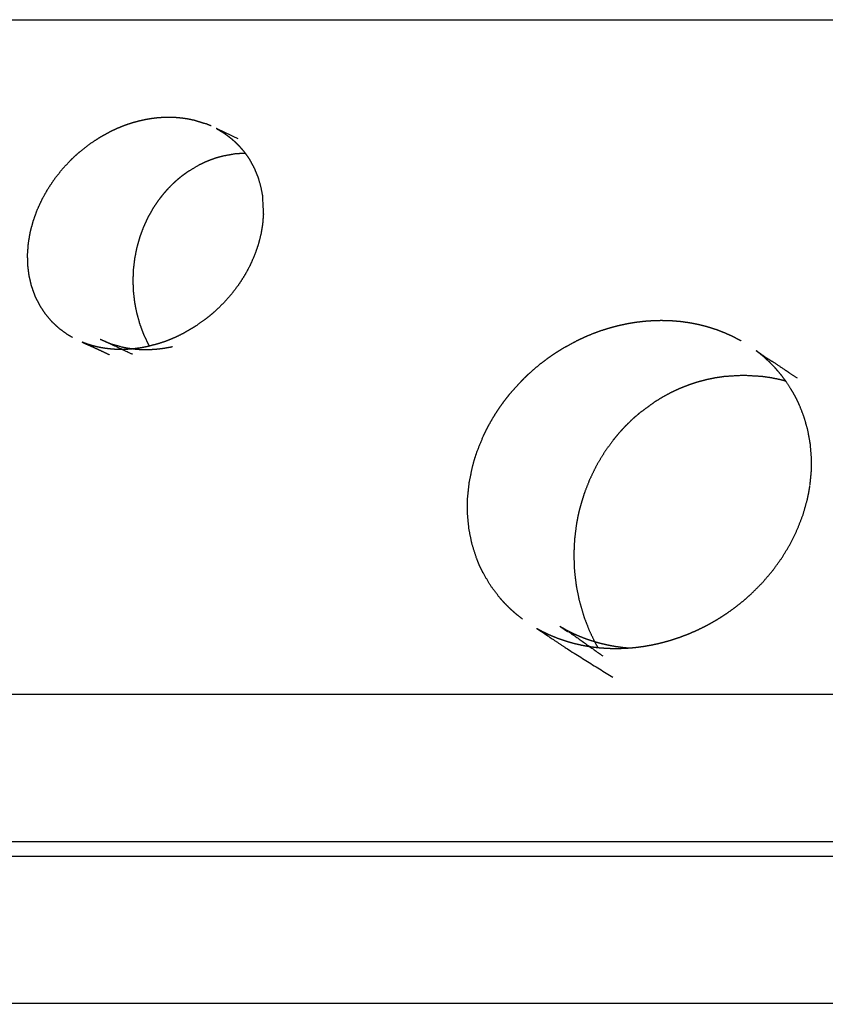
# Model space of a CAD drawing. Units: millimetres. Extents: x 0 to 1637, y 0 to 860.
# Drawn here: x 156 to 161, y 81 to 88 of the extents above; entities that cross this region are included whole.
import ezdxf

# ---------------------------------------------------------------- set-up
doc = ezdxf.new("R2010")
doc.units = ezdxf.units.MM
doc.layers.add('Make2D$Visible$Curves', color=7, linetype='Continuous', true_color=0x000000)

msp = doc.modelspace()

# ---------------------------------------------------------------- linework, layer by layer
at = {"layer": 'Make2D$Visible$Curves', "color": 250, "lineweight": -3, "true_color": 0x1e1e1e}
for points, knots in [([(155.1595, 87.545), (155.5093, 87.545), (155.8591, 87.545), (156.4919, 87.545), (157.1247, 87.545), (157.7706, 87.545), (158.4165, 87.545), (159.074, 87.545), (159.7314, 87.545), (160.3988, 87.545), (161.0662, 87.545), (161.742, 87.545), (162.4177, 87.545), (163.1002, 87.545), (163.7827, 87.545), (164.4702, 87.545), (165.1578, 87.545), (165.8488, 87.545), (166.5397, 87.545), (167.2325, 87.545), (167.9252, 87.545), (168.618, 87.545), (169.3109, 87.545), (170.0021, 87.545), (170.6934, 87.545), (171.3814, 87.545), (172.0694, 87.545), (172.7525, 87.545), (173.4355, 87.545), (174.1121, 87.545), (174.7887, 87.545), (175.457, 87.545), (176.1254, 87.545), (176.784, 87.545), (177.4426, 87.545), (178.0898, 87.545), (178.7371, 87.545), (179.3714, 87.545), (180.0056, 87.545), (180.6255, 87.545), (181.2453, 87.545), (181.8492, 87.545), (182.4531, 87.545), (183.0396, 87.545), (183.6261, 87.545), (184.1937, 87.545), (184.7614, 87.545), (185.3089, 87.545), (185.8563, 87.545), (186.3823, 87.545), (186.9083, 87.545), (187.4115, 87.545), (187.9147, 87.545), (188.3939, 87.545), (188.8731, 87.545), (189.1168, 87.545), (189.3605, 87.545)], [21.434134, 21.434134, 21.434134, 22, 22, 23, 23, 24, 24, 25, 25, 26, 26, 27, 27, 28, 28, 29, 29, 30, 30, 31, 31, 32, 32, 33, 33, 34, 34, 35, 35, 36, 36, 37, 37, 38, 38, 39, 39, 40, 40, 41, 41, 42, 42, 43, 43, 44, 44, 45, 45, 46, 46, 47, 47, 48, 48, 48.536619, 48.536619, 48.536619]), ([(156.3238, 85.3863), (156.3084, 85.3955), (156.2929, 85.4046), (156.2641, 85.4254), (156.2353, 85.4462), (156.2094, 85.4702), (156.1835, 85.4943), (156.1609, 85.5212), (156.1383, 85.548), (156.1193, 85.5773), (156.1002, 85.6066), (156.0847, 85.638), (156.0692, 85.6695), (156.0572, 85.7029), (156.0453, 85.7363), (156.0371, 85.7712), (156.0289, 85.8061), (156.0244, 85.8422), (156.0198, 85.8784), (156.019, 85.9155), (156.0182, 85.9526), (156.0211, 85.9903), (156.024, 86.028), (156.0305, 86.0661), (156.037, 86.1041), (156.0469, 86.1413), (156.0568, 86.1785), (156.0701, 86.2154), (156.0833, 86.2523), (156.0999, 86.2886), (156.1165, 86.3249), (156.1362, 86.3603), (156.156, 86.3957), (156.1789, 86.4299), (156.2017, 86.464), (156.2276, 86.4968), (156.2534, 86.5295), (156.282, 86.5603), (156.3105, 86.5912), (156.3257, 86.6057), (156.3409, 86.6203), (156.3567, 86.6342), (156.3724, 86.6482), (156.4058, 86.6744), (156.4392, 86.7006), (156.4746, 86.724), (156.51, 86.7474), (156.547, 86.7677), (156.584, 86.788), (156.6029, 86.7969), (156.6218, 86.8058), (156.641, 86.8138), (156.6602, 86.8218), (156.6796, 86.829), (156.6991, 86.8361), (156.7189, 86.8424), (156.7386, 86.8487), (156.7585, 86.854), (156.7783, 86.8594), (156.7983, 86.8638), (156.8182, 86.8682), (156.8381, 86.8716), (156.8581, 86.875), (156.8779, 86.8775), (156.8977, 86.8799), (156.9174, 86.8814), (156.9371, 86.8829), (156.9567, 86.8834), (156.9763, 86.8839), (156.9982, 86.8832), (157.02, 86.8826), (157.0416, 86.8807), (157.0632, 86.8788), (157.0845, 86.8757), (157.1057, 86.8726), (157.1264, 86.8683), (157.1472, 86.8639), (157.1868, 86.8517), (157.2263, 86.8395)], [0, 0, 0, 1, 1, 2, 2, 3, 3, 4, 4, 5, 5, 6, 6, 7, 7, 8, 8, 9, 9, 10, 10, 11, 11, 12, 12, 13, 13, 14, 14, 15, 15, 16, 16, 17, 17, 18, 18, 19, 19, 20, 20, 21, 21, 22, 22, 23, 23, 24, 24, 25, 25, 26, 26, 27, 27, 28, 28, 29, 29, 30, 30, 31, 31, 32, 32, 33, 33, 34, 34, 35, 35, 36, 36, 37, 37, 38, 38, 39, 39, 39]), ([(157.4477, 86.736), (157.3741, 86.7709), (157.3005, 86.8058), (157.2997, 86.8062), (157.299, 86.8065)], [3, 3, 3, 4, 4, 4.041969, 4.041969, 4.041969]), ([(157.3005, 86.8058), (157.318, 86.7957), (157.3354, 86.7856), (157.3521, 86.7744), (157.3687, 86.7633), (157.3844, 86.7511), (157.4001, 86.739), (157.4149, 86.7259), (157.4297, 86.7128), (157.4434, 86.6989), (157.4572, 86.685), (157.4699, 86.6702), (157.4827, 86.6554), (157.4945, 86.6398), (157.5063, 86.6241), (157.517, 86.6077), (157.5278, 86.5913), (157.5426, 86.5637), (157.5575, 86.5361), (157.5695, 86.507), (157.5815, 86.478), (157.5906, 86.4476), (157.5997, 86.4173), (157.6059, 86.3858), (157.612, 86.3544), (157.6155, 86.2893), (157.619, 86.2241), (157.6164, 86.1909), (157.6138, 86.1577), (157.6085, 86.1252), (157.6032, 86.0927)], [-37, -37, -37, -36, -36, -35, -35, -34, -34, -33, -33, -32, -32, -31, -31, -30, -30, -29, -29, -28, -28, -27, -27, -26, -26, -25, -25, -24, -24, -23, -23, -22, -22, -22]), ([(157.496, 86.6379), (157.4614, 86.6357), (157.4267, 86.6336), (157.3844, 86.6259), (157.3422, 86.6182), (157.3214, 86.6124), (157.3006, 86.6066), (157.2801, 86.5995), (157.2596, 86.5924), (157.2394, 86.5841), (157.2193, 86.5758), (157.1997, 86.5663), (157.1801, 86.5568), (157.1427, 86.5344), (157.1053, 86.5121), (157.0875, 86.4993), (157.0697, 86.4864), (157.0525, 86.4725), (157.0353, 86.4586), (157.0188, 86.4436), (157.0023, 86.4286), (156.9866, 86.4127), (156.9709, 86.3968), (156.9561, 86.38), (156.9412, 86.3631), (156.9273, 86.3455), (156.9133, 86.3279), (156.9028, 86.3132), (156.8923, 86.2985), (156.8824, 86.2834), (156.8725, 86.2683), (156.8544, 86.2365), (156.8363, 86.2048), (156.8207, 86.1713), (156.8052, 86.1379), (156.7923, 86.1031), (156.7794, 86.0683), (156.7693, 86.0326), (156.7593, 85.9969), (156.752, 85.9605), (156.7448, 85.924), (156.7403, 85.8868), (156.7359, 85.8497), (156.7344, 85.8121), (156.7329, 85.7746), (156.7343, 85.7372), (156.7357, 85.6997), (156.74, 85.6627), (156.7443, 85.6257), (156.7515, 85.5892), (156.7587, 85.5526), (156.7687, 85.5167), (156.7788, 85.4808), (156.7917, 85.446), (156.8045, 85.4112), (156.82, 85.3779), (156.8355, 85.3446), (156.8404, 85.3369), (156.8452, 85.3292)], [5.187477, 5.187477, 5.187477, 6, 6, 7, 7, 8, 8, 9, 9, 10, 10, 11, 11, 12, 12, 13, 13, 14, 14, 15, 15, 16, 16, 17, 17, 18, 18, 19, 19, 20, 20, 21, 21, 22, 22, 23, 23, 24, 24, 25, 25, 26, 26, 27, 27, 28, 28, 29, 29, 30, 30, 31, 31, 32, 32, 33, 33, 33.124881, 33.124881, 33.124881]), ([(157.6028, 86.0908), (157.5938, 86.0553), (157.5848, 86.0198), (157.5727, 85.9846), (157.5606, 85.9495), (157.5454, 85.9148), (157.5302, 85.8802), (157.5121, 85.8464), (157.494, 85.8126), (157.473, 85.7798), (157.4519, 85.747), (157.4282, 85.7156), (157.4045, 85.6842), (157.3783, 85.6544), (157.352, 85.6246), (157.3233, 85.5964), (157.2945, 85.5683), (157.2774, 85.5534), (157.2603, 85.5386), (157.2426, 85.5245), (157.2249, 85.5103), (157.1878, 85.4844), (157.1508, 85.4586), (157.1118, 85.436), (157.0728, 85.4135), (157.0525, 85.4035), (157.0323, 85.3935), (157.0117, 85.3845), (156.9911, 85.3754), (156.9702, 85.3673), (156.9494, 85.3593), (156.9283, 85.3522), (156.9072, 85.3452), (156.8649, 85.3343), (156.8225, 85.3234), (156.8013, 85.3195), (156.78, 85.3156), (156.7587, 85.3129), (156.7374, 85.3101), (156.7161, 85.3084), (156.6949, 85.3067), (156.6738, 85.3062), (156.6527, 85.3056), (156.6328, 85.3061), (156.6129, 85.3066), (156.5933, 85.3082), (156.5737, 85.3097), (156.5546, 85.3122), (156.5354, 85.3147), (156.5165, 85.3183), (156.4977, 85.3218), (156.4793, 85.3263), (156.4608, 85.3309), (156.4428, 85.3364), (156.4248, 85.3419), (156.4074, 85.3484), (156.3899, 85.3549)], [-21, -21, -21, -20, -20, -19, -19, -18, -18, -17, -17, -16, -16, -15, -15, -14, -14, -13, -13, -12, -12, -11, -11, -10, -10, -9, -9, -8, -8, -7, -7, -6, -6, -5, -5, -4, -4, -3, -3, -2, -2, -1, -1, 0, 0, 1, 1, 2, 2, 3, 3, 4, 4, 5, 5, 6, 6, 7, 7, 7]), ([(159.3783, 83.4755), (159.3573, 83.492), (159.3364, 83.5085), (159.3165, 83.5261), (159.2966, 83.5437), (159.2779, 83.5623), (159.2591, 83.5809), (159.2416, 83.6004), (159.2241, 83.6199), (159.1929, 83.6614), (159.1616, 83.7028), (159.1354, 83.7474), (159.1092, 83.792), (159.098, 83.8154), (159.0868, 83.8388), (159.0769, 83.8627), (159.067, 83.8867), (159.0513, 83.9362), (159.0356, 83.9856), (159.0253, 84.0369), (159.0149, 84.0881), (159.01, 84.1407), (159.005, 84.1933), (159.0055, 84.2468), (159.006, 84.3003), (159.012, 84.3542), (159.0179, 84.4081), (159.0288, 84.4604), (159.0396, 84.5127), (159.047, 84.5387), (159.0543, 84.5647), (159.0628, 84.5905), (159.0714, 84.6164), (159.0922, 84.6675), (159.113, 84.7185), (159.1252, 84.7436), (159.1374, 84.7687), (159.1508, 84.7933), (159.1642, 84.818), (159.1787, 84.8423), (159.1933, 84.8666), (159.209, 84.8904), (159.2247, 84.9142), (159.2415, 84.9375), (159.2584, 84.9608), (159.2763, 84.9835), (159.2942, 85.0062), (159.333, 85.0494), (159.3718, 85.0925), (159.3927, 85.1131), (159.4136, 85.1336), (159.4356, 85.1533), (159.4575, 85.1731), (159.4804, 85.192), (159.5032, 85.2109), (159.527, 85.2288), (159.5507, 85.2468), (159.5752, 85.2638), (159.5997, 85.2808), (159.6249, 85.2966), (159.6501, 85.3125), (159.7023, 85.3409), (159.7544, 85.3693), (159.7814, 85.3818), (159.8083, 85.3943), (159.8359, 85.4056), (159.8634, 85.4169), (159.8915, 85.427), (159.9195, 85.4371), (159.9479, 85.4459), (159.9763, 85.4548), (160.0049, 85.4623), (160.0336, 85.4698), (160.0624, 85.4759), (160.0912, 85.4821), (160.1201, 85.4869), (160.1489, 85.4916), (160.1777, 85.4951), (160.2065, 85.4985), (160.2354, 85.5006), (160.2643, 85.5026), (160.2932, 85.5033), (160.3221, 85.504), (160.3546, 85.5031), (160.3871, 85.5022), (160.4192, 85.4996), (160.4514, 85.4969), (160.483, 85.4925), (160.5147, 85.4881), (160.5457, 85.4819), (160.5767, 85.4758), (160.5919, 85.4721), (160.6071, 85.4684), (160.6222, 85.4643), (160.6372, 85.4601), (160.6668, 85.4506), (160.6964, 85.4411), (160.7252, 85.4299), (160.7541, 85.4188), (160.782, 85.4059), (160.8099, 85.3931), (160.8368, 85.3788), (160.8637, 85.3644)], [0, 0, 0, 1, 1, 2, 2, 3, 3, 4, 4, 5, 5, 6, 6, 7, 7, 8, 8, 9, 9, 10, 10, 11, 11, 12, 12, 13, 13, 14, 14, 15, 15, 16, 16, 17, 17, 18, 18, 19, 19, 20, 20, 21, 21, 22, 22, 23, 23, 24, 24, 25, 25, 26, 26, 27, 27, 28, 28, 29, 29, 30, 30, 31, 31, 32, 32, 33, 33, 34, 34, 35, 35, 36, 36, 37, 37, 38, 38, 39, 39, 40, 40, 41, 41, 42, 42, 43, 43, 44, 44, 45, 45, 46, 46, 47, 47, 48, 48, 49, 49, 50, 50, 51, 51, 51]), ([(156.5121, 85.3754), (156.5235, 85.3706), (156.535, 85.3658), (156.5615, 85.3536), (156.5879, 85.3413), (156.6577, 85.3082), (156.7274, 85.2752), (156.7275, 85.2751), (156.7276, 85.2751)], [0, 0, 0, 1, 1, 2, 2, 3, 3, 3.001668, 3.001668, 3.001668]), ([(156.3888, 85.3554), (156.3893, 85.3551), (156.3899, 85.3549), (156.4193, 85.3418), (156.4487, 85.3288), (156.4755, 85.3165), (156.5024, 85.3042), (156.5388, 85.2868), (156.5752, 85.2695)], [4.965597, 4.965597, 4.965597, 5, 5, 6, 6, 7, 7, 8, 8, 8]), ([(156.547, 85.3593), (156.5651, 85.3522), (156.5832, 85.3452), (156.621, 85.3343), (156.6587, 85.3234), (156.6784, 85.3195), (156.6981, 85.3156), (156.7182, 85.3129), (156.7384, 85.3101), (156.7589, 85.3084), (156.7795, 85.3067), (156.8004, 85.3062), (156.8213, 85.3056), (156.8415, 85.3061), (156.8617, 85.3066), (156.882, 85.3082), (156.9023, 85.3097), (156.9226, 85.3122), (156.9429, 85.3147), (156.9633, 85.3183), (156.9837, 85.3218), (156.9933, 85.3239), (157.0028, 85.326)], [-6, -6, -6, -5, -5, -4, -4, -3, -3, -2, -2, -1, -1, 0, 0, 1, 1, 2, 2, 3, 3, 4, 4, 4.4671, 4.4671, 4.4671]), ([(161.2447, 85.1102), (161.2217, 85.1257), (161.1987, 85.1412), (161.1446, 85.1776), (161.0904, 85.2141), (161.0584, 85.2337), (161.0264, 85.2533), (160.9959, 85.2754), (160.9654, 85.2974)], [2.787773, 2.787773, 2.787773, 3, 3, 4, 4, 5, 5, 5.976764, 5.976764, 5.976764]), ([(161.3309, 84.3861), (161.3352, 84.4313), (161.3396, 84.4765), (161.3403, 84.5), (161.3411, 84.5235), (161.3408, 84.5469), (161.3405, 84.5702), (161.3366, 84.6166), (161.3328, 84.663), (161.3247, 84.7085), (161.3166, 84.754), (161.3043, 84.7984), (161.292, 84.8427), (161.2754, 84.8857), (161.2589, 84.9286), (161.2491, 84.9493), (161.2393, 84.9701), (161.2285, 84.9903), (161.2177, 85.0106), (161.1929, 85.0496), (161.1682, 85.0886), (161.1506, 85.1119), (161.1331, 85.1352), (161.114, 85.1574), (161.0949, 85.1797), (161.0744, 85.2008), (161.0539, 85.2219), (161.032, 85.2417), (161.0102, 85.2615), (160.9886, 85.2788), (160.967, 85.2961)], [0, 0, 0, 1, 1, 2, 2, 3, 3, 4, 4, 5, 5, 6, 6, 7, 7, 8, 8, 9, 9, 10, 10, 11, 11, 12, 12, 13, 13, 14, 14, 14.935914, 14.935914, 14.935914]), ([(161.1667, 85.0905), (161.148, 85.0955), (161.1293, 85.1005), (161.0982, 85.1068), (161.067, 85.1132), (161.0357, 85.1177), (161.0043, 85.1223), (160.9411, 85.126), (160.878, 85.1296), (160.8148, 85.126), (160.7517, 85.1223), (160.7205, 85.1177), (160.6892, 85.1132), (160.6582, 85.1068), (160.6271, 85.1004), (160.5964, 85.0922), (160.5657, 85.084), (160.5354, 85.074), (160.5051, 85.064), (160.4754, 85.0522), (160.4456, 85.0405), (160.4166, 85.027), (160.3876, 85.0135), (160.3594, 84.9985), (160.3312, 84.9834), (160.304, 84.9667), (160.2767, 84.9501), (160.2252, 84.9123), (160.1736, 84.8745), (160.1493, 84.8534), (160.125, 84.8323), (160.1018, 84.8097), (160.0786, 84.7872), (160.0566, 84.7634), (160.0346, 84.7396), (160.0139, 84.7146), (159.9933, 84.6896), (159.9631, 84.6475), (159.9329, 84.6054), (159.9063, 84.5607), (159.8797, 84.516), (159.8568, 84.4689), (159.8338, 84.4217), (159.8148, 84.3727), (159.7957, 84.3236), (159.7808, 84.2731), (159.7659, 84.2227), (159.76, 84.1971), (159.7541, 84.1716), (159.7493, 84.1458), (159.7444, 84.12), (159.7379, 84.0677), (159.7313, 84.0153), (159.729, 83.9624), (159.7267, 83.9095), (159.7288, 83.8566), (159.7308, 83.8037), (159.7372, 83.7514), (159.7435, 83.6991), (159.754, 83.6477), (159.7645, 83.5963), (159.7793, 83.5457), (159.7941, 83.4952), (159.813, 83.446), (159.832, 83.3969), (159.8549, 83.3498), (159.8778, 83.3027), (159.8839, 83.2925), (159.89, 83.2822)], [4.39088, 4.39088, 4.39088, 5, 5, 6, 6, 7, 7, 8, 8, 9, 9, 10, 10, 11, 11, 12, 12, 13, 13, 14, 14, 15, 15, 16, 16, 17, 17, 18, 18, 19, 19, 20, 20, 21, 21, 22, 22, 23, 23, 24, 24, 25, 25, 26, 26, 27, 27, 28, 28, 29, 29, 30, 30, 31, 31, 32, 32, 33, 33, 34, 34, 35, 35, 36, 36, 37, 37, 37.229142, 37.229142, 37.229142]), ([(159.4748, 83.4128), (159.4953, 83.4017), (159.5158, 83.3905), (159.5406, 83.3788), (159.5655, 83.367), (159.5912, 83.3564), (159.617, 83.3459), (159.6435, 83.3367), (159.6701, 83.3275), (159.6974, 83.3197), (159.7246, 83.3118), (159.7525, 83.3054), (159.7803, 83.2989), (159.8087, 83.2939), (159.837, 83.2889), (159.8657, 83.2853), (159.8944, 83.2817), (159.9236, 83.2795), (159.9527, 83.2774), (159.9823, 83.2766), (160.0119, 83.2759), (160.0429, 83.2767), (160.074, 83.2775), (160.1052, 83.2798), (160.1364, 83.2822), (160.1675, 83.2861), (160.1987, 83.2901), (160.2298, 83.2955), (160.2608, 83.301), (160.2915, 83.3079), (160.3223, 83.3148), (160.3528, 83.3233), (160.3834, 83.3317), (160.4137, 83.3416), (160.444, 83.3515), (160.474, 83.3629), (160.5039, 83.3742), (160.5333, 83.387), (160.5627, 83.3997), (160.5915, 83.4138), (160.6203, 83.4279), (160.6483, 83.4432), (160.6763, 83.4585), (160.7034, 83.4749), (160.7306, 83.4914), (160.7569, 83.509), (160.7832, 83.5266), (160.8087, 83.5454), (160.8343, 83.5642), (160.8589, 83.5841), (160.8835, 83.604), (160.9071, 83.6249), (160.9307, 83.6458), (160.9701, 83.6854), (161.0096, 83.725), (161.0452, 83.7671), (161.0807, 83.8091), (161.1123, 83.8533), (161.1439, 83.8975), (161.1715, 83.9438), (161.199, 83.99), (161.2222, 84.0376), (161.2454, 84.0853), (161.2641, 84.1341), (161.2829, 84.1828), (161.2971, 84.2325), (161.3113, 84.2821), (161.3166, 84.3071), (161.322, 84.3321), (161.3262, 84.3572), (161.3303, 84.3822)], [-35.859887, -35.859887, -35.859887, -35, -35, -34, -34, -33, -33, -32, -32, -31, -31, -30, -30, -29, -29, -28, -28, -27, -27, -26, -26, -25, -25, -24, -24, -23, -23, -22, -22, -21, -21, -20, -20, -19, -19, -18, -18, -17, -17, -16, -16, -15, -15, -14, -14, -13, -13, -12, -12, -11, -11, -10, -10, -9, -9, -8, -8, -7, -7, -6, -6, -5, -5, -4, -4, -3, -3, -2, -2, -1, -1, -1]), ([(159.4743, 83.4124), (159.4945, 83.399), (159.5147, 83.3857), (159.5418, 83.3675), (159.5688, 83.3492), (159.623, 83.3128), (159.6771, 83.2763), (159.8349, 83.1781), (159.9927, 83.08)], [8.132763, 8.132763, 8.132763, 9, 9, 10, 10, 11, 11, 12, 12, 12]), ([(159.6325, 83.4266), (159.656, 83.4131), (159.6795, 83.3997), (159.7052, 83.387), (159.7309, 83.3742), (159.7575, 83.3629), (159.7841, 83.3515), (159.8116, 83.3416), (159.839, 83.3317), (159.8671, 83.3233), (159.8952, 83.3148), (159.924, 83.3079), (159.9527, 83.301), (159.9822, 83.2955), (160.0116, 83.2901), (160.0417, 83.2861), (160.0717, 83.2822), (160.0887, 83.2809), (160.1057, 83.2796)], [-9.95353, -9.95353, -9.95353, -9, -9, -8, -8, -7, -7, -6, -6, -5, -5, -4, -4, -3, -3, -2, -2, -1.444076, -1.444076, -1.444076])]:
    msp.add_open_spline(points, degree=2, knots=knots, dxfattribs=at)
for points in [[(157.2641, 86.8238), (157.2452, 86.8316), (157.2263, 86.8395)], [(159.6322, 83.4263), (159.6596, 83.4071), (159.687, 83.3879)], [(159.6898, 83.3919), (159.8063, 83.3088), (159.9229, 83.2258)]]:
    msp.add_open_spline(points, degree=2, dxfattribs=at)
at = {"layer": 'Make2D$Visible$Curves', "color": 250, "lineweight": -3, "true_color": 0x333333}
for points, knots in [([(132.7772, 82.966), (132.8943, 82.9502), (133.0114, 82.9344), (133.1314, 82.8799), (133.2515, 82.8255), (133.3633, 82.7278), (133.4751, 82.6302), (133.6552, 82.2981), (133.8353, 81.966), (134.7053, 81.966), (135.5754, 81.966), (136.4454, 81.966), (137.3155, 81.966), (138.1855, 81.966), (139.0555, 81.966), (139.9256, 81.966), (140.7956, 81.966), (141.6657, 81.966), (142.5357, 81.966), (143.4057, 81.966), (144.2758, 81.966), (145.1458, 81.966), (146.0159, 81.966), (146.8859, 81.966), (147.756, 81.966), (148.626, 81.966), (149.496, 81.966), (150.3661, 81.966), (151.2361, 81.966), (152.1062, 81.966), (152.9762, 81.966), (153.8462, 81.966), (154.7163, 81.966), (155.5863, 81.966), (156.4564, 81.966), (157.3264, 81.966), (158.1964, 81.966), (159.0665, 81.966), (159.9365, 81.966), (160.8066, 81.966), (161.6766, 81.966), (162.5466, 81.966), (163.4167, 81.966), (164.2867, 81.966), (165.1568, 81.966), (166.0268, 81.966), (166.8969, 81.966), (167.7669, 81.966), (168.6369, 81.966), (169.507, 81.966), (170.377, 81.966), (171.2471, 81.966), (172.1171, 81.966), (172.9872, 81.966), (173.8572, 81.966), (174.7272, 81.966), (175.5973, 81.966), (176.4673, 81.966), (177.3374, 81.966), (178.2074, 81.966), (179.0775, 81.966), (179.9475, 81.966), (180.8175, 81.966), (181.6876, 81.966), (182.5576, 81.966), (183.4277, 81.966), (184.2977, 81.966), (185.1677, 81.966), (186.0378, 81.966), (186.9078, 81.966), (187.7779, 81.966), (188.6479, 81.966), (189.5179, 81.966), (190.388, 81.966), (191.258, 81.966), (192.1281, 81.966), (192.9981, 81.966), (193.8681, 81.966), (194.7382, 81.966), (195.6082, 81.966), (196.4783, 81.966), (197.3483, 81.966), (198.2184, 81.966), (199.0884, 81.966), (199.9584, 81.966), (200.8285, 81.966), (201.6985, 81.966), (202.5686, 81.966), (203.4386, 81.966), (203.5844, 82.0166), (203.7302, 82.0671), (203.8701, 82.1317), (204.01, 82.1963), (204.1375, 82.28), (204.2651, 82.3636), (204.3737, 82.4715), (204.4823, 82.5793), (204.4178, 82.773), (204.3533, 82.9666), (204.2633, 83.1449), (204.1732, 83.3231), (204.0654, 83.4883), (203.9575, 83.6535), (203.8395, 83.8081), (203.7216, 83.9627), (203.6002, 84.1078), (203.4789, 84.253), (203.3571, 84.3847), (203.2353, 84.5163), (203.1148, 84.6291), (202.9943, 84.7419), (202.877, 84.8305), (202.7597, 84.9192)], [0, 0, 0, 1, 1, 2, 2, 3, 3, 4, 4, 5, 5, 6, 6, 7, 7, 8, 8, 9, 9, 10, 10, 11, 11, 12, 12, 13, 13, 14, 14, 15, 15, 16, 16, 17, 17, 18, 18, 19, 19, 20, 20, 21, 21, 22, 22, 23, 23, 24, 24, 25, 25, 26, 26, 27, 27, 28, 28, 29, 29, 30, 30, 31, 31, 32, 32, 33, 33, 34, 34, 35, 35, 36, 36, 37, 37, 38, 38, 39, 39, 40, 40, 41, 41, 42, 42, 43, 43, 44, 44, 45, 45, 46, 46, 47, 47, 48, 48, 49, 49, 50, 50, 51, 51, 52, 52, 53, 53, 54, 54, 55, 55, 56, 56, 56]), ([(134.752, 82.966), (135.5326, 82.966), (136.3132, 82.966), (137.1653, 82.966), (138.0174, 82.966), (138.8695, 82.966), (139.7216, 82.966), (140.5736, 82.966), (141.4257, 82.966), (142.2778, 82.966), (143.1299, 82.966), (143.982, 82.966), (144.834, 82.966), (145.6861, 82.966), (146.5382, 82.966), (147.3903, 82.966), (148.2424, 82.966), (149.0945, 82.966), (149.9466, 82.966), (150.7986, 82.966), (151.6507, 82.966), (152.5028, 82.966), (153.3549, 82.966), (154.207, 82.966), (155.0591, 82.966), (155.9111, 82.966), (156.7632, 82.966), (157.6153, 82.966), (158.4674, 82.966), (159.3195, 82.966), (160.1716, 82.966), (161.0237, 82.966), (161.8757, 82.966), (162.7278, 82.966), (163.5799, 82.966), (164.432, 82.966), (165.2841, 82.966), (166.1361, 82.966), (166.9882, 82.966), (167.8403, 82.966), (168.6924, 82.966), (169.5445, 82.966), (170.3966, 82.966), (171.2487, 82.966), (172.1007, 82.966), (172.9528, 82.966), (173.8049, 82.966), (174.657, 82.966), (175.5091, 82.966), (176.3611, 82.966), (177.2132, 82.966), (178.0653, 82.966), (178.9174, 82.966), (179.7695, 82.966), (180.6216, 82.966), (181.4737, 82.966), (182.3257, 82.966), (183.1778, 82.966), (184.0299, 82.966), (184.882, 82.966), (185.7341, 82.966), (186.5862, 82.966), (187.4382, 82.966), (188.2903, 82.966), (189.1424, 82.966), (189.9945, 82.966), (190.8466, 82.966), (191.6987, 82.966), (192.5508, 82.966), (193.4028, 82.966), (194.2549, 82.966), (195.107, 82.966), (195.9591, 82.966), (196.8112, 82.966), (197.6633, 82.966), (198.5153, 82.966), (199.3674, 82.966), (200.2195, 82.966), (201.0716, 82.966)], [3.083876, 3.083876, 3.083876, 4, 4, 5, 5, 6, 6, 7, 7, 8, 8, 9, 9, 10, 10, 11, 11, 12, 12, 13, 13, 14, 14, 15, 15, 16, 16, 17, 17, 18, 18, 19, 19, 20, 20, 21, 21, 22, 22, 23, 23, 24, 24, 25, 25, 26, 26, 27, 27, 28, 28, 29, 29, 30, 30, 31, 31, 32, 32, 33, 33, 34, 34, 35, 35, 36, 36, 37, 37, 38, 38, 39, 39, 40, 40, 41, 41, 42, 42, 42])]:
    msp.add_open_spline(points, degree=2, knots=knots, dxfattribs=at)
at = {"layer": 'Make2D$Visible$Curves', "color": 9, "lineweight": -3, "true_color": 0xb0c4de}
msp.add_open_spline([(0.2044, 81.866), (0.5041, 81.866), (0.8038, 81.866), (1.2806, 81.866), (1.7574, 81.866), (2.3787, 81.866), (3, 81.866), (3.7235, 81.866), (4.4471, 81.866), (5.2235, 81.866), (6, 81.866), (8.2374, 81.866), (10.4748, 81.866), (12.7121, 81.866), (14.9495, 81.866), (17.1869, 81.866), (19.4243, 81.866), (21.6616, 81.866), (23.899, 81.866), (26.1364, 81.866), (28.3737, 81.866), (30.6111, 81.866), (32.8485, 81.866), (35.0859, 81.866), (37.3232, 81.866), (39.5606, 81.866), (41.798, 81.866), (44.0354, 81.866), (46.2727, 81.866), (48.5101, 81.866), (50.7475, 81.866), (52.9848, 81.866), (55.2222, 81.866), (57.4596, 81.866), (59.697, 81.866), (61.9343, 81.866), (64.1717, 81.866), (66.4091, 81.866), (68.6465, 81.866), (70.8838, 81.866), (73.1212, 81.866), (75.3586, 81.866), (77.5959, 81.866), (79.8333, 81.866), (82.0707, 81.866), (84.3081, 81.866), (86.5454, 81.866), (88.7828, 81.866), (91.0202, 81.866), (93.2576, 81.866), (95.495, 81.866), (97.7323, 81.866), (99.9697, 81.866), (102.2071, 81.866), (104.4445, 81.866), (106.6818, 81.866), (108.9192, 81.866), (111.1566, 81.866), (113.394, 81.866), (115.6313, 81.866), (117.8687, 81.866), (120.1061, 81.866), (122.3434, 81.866), (124.5808, 81.866), (126.8182, 81.866), (129.0556, 81.866), (131.2929, 81.866), (133.5303, 81.866), (135.7677, 81.866), (138.0051, 81.866), (140.2424, 81.866), (142.4798, 81.866), (144.7172, 81.866), (146.9545, 81.866), (149.1919, 81.866), (151.4293, 81.866), (153.6667, 81.866), (155.904, 81.866), (158.1414, 81.866), (160.3788, 81.866), (162.6161, 81.866), (164.8535, 81.866), (167.0909, 81.866), (169.3283, 81.866), (171.5656, 81.866), (173.803, 81.866), (176.0404, 81.866), (178.2778, 81.866), (180.5151, 81.866), (182.7525, 81.866), (184.9899, 81.866), (187.2273, 81.866), (189.4647, 81.866), (191.702, 81.866), (193.9394, 81.866), (196.1768, 81.866), (198.4141, 81.866), (200.6515, 81.866), (202.8889, 81.866), (205.1263, 81.866), (207.3636, 81.866), (209.601, 81.866), (211.8384, 81.866), (214.0758, 81.866), (216.3131, 81.866), (218.5505, 81.866), (220.7879, 81.866), (223.0252, 81.866), (225.2626, 81.866), (227.5, 81.866), (229.7374, 81.866), (231.9748, 81.866), (234.2121, 81.866), (236.4495, 81.866), (238.6869, 81.866), (240.9242, 81.866), (243.1616, 81.866), (245.399, 81.866), (247.6364, 81.866), (249.8737, 81.866), (252.1111, 81.866), (254.3485, 81.866), (256.5859, 81.866), (258.8232, 81.866), (261.0606, 81.866), (263.298, 81.866), (265.5354, 81.866), (267.7727, 81.866), (270.0101, 81.866), (272.2475, 81.866), (274.4848, 81.866), (276.7222, 81.866), (278.9596, 81.866), (281.197, 81.866), (283.4343, 81.866), (285.6717, 81.866), (287.9091, 81.866), (290.1465, 81.866), (292.3838, 81.866), (294.6212, 81.866), (296.8586, 81.866), (299.096, 81.866), (301.3333, 81.866), (303.5707, 81.866), (305.8081, 81.866), (308.0454, 81.866), (310.2828, 81.866), (312.5202, 81.866), (314.7576, 81.866), (316.9949, 81.866), (319.2323, 81.866), (321.4697, 81.866), (323.7071, 81.866), (325.9444, 81.866), (328.1818, 81.866), (330.4192, 81.866), (332.6566, 81.866), (334.8939, 81.866), (337.1313, 81.866), (339.3687, 81.866), (341.6061, 81.866), (343.8434, 81.866), (346.0808, 81.866), (348.3182, 81.866), (350.5556, 81.866), (352.7929, 81.866), (355.0303, 81.866), (357.2677, 81.866), (359.5051, 81.866), (361.7424, 81.866), (363.9798, 81.866), (366.2172, 81.866), (368.4545, 81.866), (370.6919, 81.866), (372.9293, 81.866), (375.1667, 81.866), (377.404, 81.866), (379.6414, 81.866), (381.8788, 81.866), (384.1162, 81.866), (386.3535, 81.866), (388.5909, 81.866), (390.8283, 81.866), (393.0657, 81.866), (395.303, 81.866), (397.5404, 81.866), (399.7778, 81.866), (402.0152, 81.866), (404.2525, 81.866), (406.4899, 81.866), (408.7273, 81.866), (410.9646, 81.866), (413.202, 81.866), (415.4394, 81.866), (417.6768, 81.866), (419.9141, 81.866), (422.1515, 81.866), (424.3889, 81.866), (426.6263, 81.866), (428.8636, 81.866), (431.101, 81.866), (433.3384, 81.866), (435.5758, 81.866), (437.8131, 81.866), (440.0505, 81.866), (442.2879, 81.866), (444.5253, 81.866), (446.7626, 81.866), (449, 81.866), (451.2374, 81.866), (453.4747, 81.866), (455.7121, 81.866), (457.9495, 81.866), (460.1869, 81.866), (462.4242, 81.866), (464.6616, 81.866), (466.899, 81.866), (469.1364, 81.866), (471.3737, 81.866), (473.6111, 81.866), (475.8485, 81.866), (478.0859, 81.866), (480.3232, 81.866), (482.5606, 81.866), (484.798, 81.866), (487.0354, 81.866), (489.2727, 81.866), (491.5101, 81.866), (493.7475, 81.866), (495.9848, 81.866), (498.2222, 81.866), (500.4596, 81.866), (502.697, 81.866), (504.9343, 81.866), (507.1717, 81.866), (509.4091, 81.866), (511.6465, 81.866), (513.8838, 81.866), (516.1212, 81.866), (518.3586, 81.866), (520.596, 81.866), (522.8333, 81.866), (525.0707, 81.866), (527.3081, 81.866), (529.5455, 81.866), (531.7828, 81.866), (534.0202, 81.866), (536.2576, 81.866), (538.4949, 81.866), (540.7323, 81.866), (542.9697, 81.866), (545.2071, 81.866), (547.4444, 81.866), (549.6818, 81.866), (551.9192, 81.866), (554.1566, 81.866), (556.3939, 81.866), (558.6313, 81.866), (560.8687, 81.866), (563.1061, 81.866), (565.3434, 81.866), (567.5808, 81.866), (569.8182, 81.866), (572.0556, 81.866), (574.2929, 81.866), (576.5303, 81.866), (578.7677, 81.866), (581.0051, 81.866), (583.2424, 81.866), (585.4798, 81.866), (587.7172, 81.866), (589.9546, 81.866), (592.1919, 81.866), (594.4293, 81.866), (596.6667, 81.866), (598.904, 81.866), (601.1414, 81.866), (603.3788, 81.866), (605.6162, 81.866), (607.8535, 81.866), (610.0909, 81.866), (612.3283, 81.866), (614.5657, 81.866), (616.803, 81.866), (619.0404, 81.866), (621.2778, 81.866), (623.5152, 81.866), (625.7525, 81.866), (627.9899, 81.866), (630.2273, 81.866), (632.4646, 81.866), (634.702, 81.866), (636.9394, 81.866), (639.1768, 81.866), (641.4141, 81.866), (643.6515, 81.866), (645.8889, 81.866), (648.1263, 81.866), (650.3636, 81.866), (652.601, 81.866), (654.8384, 81.866), (657.0758, 81.866), (659.3131, 81.866), (661.5505, 81.866), (663.7879, 81.866), (666.0252, 81.866), (668.2626, 81.866), (670.5, 81.866), (672.7374, 81.866), (674.9748, 81.866), (677.2121, 81.866), (679.4495, 81.866), (681.6869, 81.866), (683.9242, 81.866), (686.1616, 81.866), (688.399, 81.866), (690.6364, 81.866), (692.8737, 81.866), (695.1111, 81.866), (697.3485, 81.866), (699.5859, 81.866), (701.8232, 81.866), (704.0606, 81.866), (706.298, 81.866), (708.5353, 81.866), (710.7727, 81.866), (713.0101, 81.866), (715.2475, 81.866), (717.4849, 81.866), (719.7222, 81.866), (721.9596, 81.866), (724.197, 81.866), (726.4344, 81.866), (728.6717, 81.866), (730.9091, 81.866), (733.1465, 81.866), (735.3839, 81.866), (737.6212, 81.866), (739.8586, 81.866), (742.096, 81.866), (744.3333, 81.866), (746.5707, 81.866), (748.8081, 81.866), (751.0455, 81.866), (753.2828, 81.866), (755.5202, 81.866), (757.7576, 81.866), (759.9949, 81.866), (762.2323, 81.866), (764.4697, 81.866), (766.7071, 81.866), (768.9444, 81.866), (771.1818, 81.866), (773.4192, 81.866), (775.6566, 81.866), (777.8939, 81.866), (780.1313, 81.866), (782.3687, 81.866), (784.606, 81.866), (786.8434, 81.866), (789.0808, 81.866), (791.3182, 81.866), (793.5555, 81.866), (795.7929, 81.866), (798.0303, 81.866), (800.2677, 81.866), (802.505, 81.866), (804.7424, 81.866), (806.9798, 81.866), (809.2172, 81.866), (811.4546, 81.866), (813.6919, 81.866), (815.9293, 81.866), (818.1667, 81.866), (820.4041, 81.866), (822.6414, 81.866), (824.8788, 81.866), (827.1162, 81.866), (829.3535, 81.866), (831.5909, 81.866), (833.8283, 81.866), (836.0657, 81.866), (838.303, 81.866), (840.5404, 81.866), (842.7778, 81.866), (845.0152, 81.866), (847.2525, 81.866), (849.4899, 81.866), (851.7273, 81.866), (853.9646, 81.866), (856.202, 81.866), (858.4394, 81.866), (860.6768, 81.866), (862.9141, 81.866), (865.1515, 81.866), (867.3889, 81.866), (869.6263, 81.866), (871.8636, 81.866), (874.101, 81.866), (876.3384, 81.866), (878.5757, 81.866), (880.8131, 81.866), (883.0505, 81.866), (885.2879, 81.866), (887.5252, 81.866), (889.7626, 81.866), (892, 81.866), (892.7765, 81.866), (893.5529, 81.866), (894.2765, 81.866), (895, 81.866), (895.6213, 81.866), (896.2426, 81.866), (896.7194, 81.866), (897.1962, 81.866), (897.4959, 81.866), (897.7956, 81.866), (897.8978, 81.866), (898, 81.866), (898, 81.366), (898, 80.866), (897.8978, 80.866), (897.7956, 80.866), (897.4959, 80.866), (897.1962, 80.866), (896.7194, 80.866), (896.2426, 80.866), (895.6213, 80.866), (895, 80.866), (894.2765, 80.866), (893.5529, 80.866), (892.7765, 80.866), (892, 80.866), (889.7626, 80.866), (887.5252, 80.866), (885.2879, 80.866), (883.0505, 80.866), (880.8131, 80.866), (878.5757, 80.866), (876.3384, 80.866), (874.101, 80.866), (871.8636, 80.866), (869.6263, 80.866), (867.3889, 80.866), (865.1515, 80.866), (862.9141, 80.866), (860.6768, 80.866), (858.4394, 80.866), (856.202, 80.866), (853.9646, 80.866), (851.7273, 80.866), (849.4899, 80.866), (847.2525, 80.866), (845.0152, 80.866), (842.7778, 80.866), (840.5404, 80.866), (838.303, 80.866), (836.0657, 80.866), (833.8283, 80.866), (831.5909, 80.866), (829.3535, 80.866), (827.1162, 80.866), (824.8788, 80.866), (822.6414, 80.866), (820.4041, 80.866), (818.1667, 80.866), (815.9293, 80.866), (813.6919, 80.866), (811.4546, 80.866), (809.2172, 80.866), (806.9798, 80.866), (804.7424, 80.866), (802.505, 80.866), (800.2677, 80.866), (798.0303, 80.866), (795.7929, 80.866), (793.5555, 80.866), (791.3182, 80.866), (789.0808, 80.866), (786.8434, 80.866), (784.606, 80.866), (782.3687, 80.866), (780.1313, 80.866), (777.8939, 80.866), (775.6566, 80.866), (773.4192, 80.866), (771.1818, 80.866), (768.9444, 80.866), (766.7071, 80.866), (764.4697, 80.866), (762.2323, 80.866), (759.9949, 80.866), (757.7576, 80.866), (755.5202, 80.866), (753.2828, 80.866), (751.0455, 80.866), (748.8081, 80.866), (746.5707, 80.866), (744.3333, 80.866), (742.096, 80.866), (739.8586, 80.866), (737.6212, 80.866), (735.3839, 80.866), (733.1465, 80.866), (730.9091, 80.866), (728.6717, 80.866), (726.4344, 80.866), (724.197, 80.866), (721.9596, 80.866), (719.7222, 80.866), (717.4849, 80.866), (715.2475, 80.866), (713.0101, 80.866), (710.7727, 80.866), (708.5353, 80.866), (706.298, 80.866), (704.0606, 80.866), (701.8232, 80.866), (699.5859, 80.866), (697.3485, 80.866), (695.1111, 80.866), (692.8737, 80.866), (690.6364, 80.866), (688.399, 80.866), (686.1616, 80.866), (683.9242, 80.866), (681.6869, 80.866), (679.4495, 80.866), (677.2121, 80.866), (674.9748, 80.866), (672.7374, 80.866), (670.5, 80.866), (668.2626, 80.866), (666.0252, 80.866), (663.7879, 80.866), (661.5505, 80.866), (659.3131, 80.866), (657.0758, 80.866), (654.8384, 80.866), (652.601, 80.866), (650.3636, 80.866), (648.1263, 80.866), (645.8889, 80.866), (643.6515, 80.866), (641.4141, 80.866), (639.1768, 80.866), (636.9394, 80.866), (634.702, 80.866), (632.4646, 80.866), (630.2273, 80.866), (627.9899, 80.866), (625.7525, 80.866), (623.5152, 80.866), (621.2778, 80.866), (619.0404, 80.866), (616.803, 80.866), (614.5657, 80.866), (612.3283, 80.866), (610.0909, 80.866), (607.8535, 80.866), (605.6162, 80.866), (603.3788, 80.866), (601.1414, 80.866), (598.904, 80.866), (596.6667, 80.866), (594.4293, 80.866), (592.1919, 80.866), (589.9546, 80.866), (587.7172, 80.866), (585.4798, 80.866), (583.2424, 80.866), (581.0051, 80.866), (578.7677, 80.866), (576.5303, 80.866), (574.2929, 80.866), (572.0556, 80.866), (569.8182, 80.866), (567.5808, 80.866), (565.3434, 80.866), (563.1061, 80.866), (560.8687, 80.866), (558.6313, 80.866), (556.3939, 80.866), (554.1566, 80.866), (551.9192, 80.866), (549.6818, 80.866), (547.4444, 80.866), (545.2071, 80.866), (542.9697, 80.866), (540.7323, 80.866), (538.4949, 80.866), (536.2576, 80.866), (534.0202, 80.866), (531.7828, 80.866), (529.5455, 80.866), (527.3081, 80.866), (525.0707, 80.866), (522.8333, 80.866), (520.596, 80.866), (518.3586, 80.866), (516.1212, 80.866), (513.8838, 80.866), (511.6465, 80.866), (509.4091, 80.866), (507.1717, 80.866), (504.9343, 80.866), (502.697, 80.866), (500.4596, 80.866), (498.2222, 80.866), (495.9848, 80.866), (493.7475, 80.866), (491.5101, 80.866), (489.2727, 80.866), (487.0354, 80.866), (484.798, 80.866), (482.5606, 80.866), (480.3232, 80.866), (478.0859, 80.866), (475.8485, 80.866), (473.6111, 80.866), (471.3737, 80.866), (469.1364, 80.866), (466.899, 80.866), (464.6616, 80.866), (462.4242, 80.866), (460.1869, 80.866), (457.9495, 80.866), (455.7121, 80.866), (453.4747, 80.866), (451.2374, 80.866), (449, 80.866), (446.7626, 80.866), (444.5253, 80.866), (442.2879, 80.866), (440.0505, 80.866), (437.8131, 80.866), (435.5758, 80.866), (433.3384, 80.866), (431.101, 80.866), (428.8636, 80.866), (426.6263, 80.866), (424.3889, 80.866), (422.1515, 80.866), (419.9141, 80.866), (417.6768, 80.866), (415.4394, 80.866), (413.202, 80.866), (410.9646, 80.866), (408.7273, 80.866), (406.4899, 80.866), (404.2525, 80.866), (402.0152, 80.866), (399.7778, 80.866), (397.5404, 80.866), (395.303, 80.866), (393.0657, 80.866), (390.8283, 80.866), (388.5909, 80.866), (386.3535, 80.866), (384.1162, 80.866), (381.8788, 80.866), (379.6414, 80.866), (377.404, 80.866), (375.1667, 80.866), (372.9293, 80.866), (370.6919, 80.866), (368.4545, 80.866), (366.2172, 80.866), (363.9798, 80.866), (361.7424, 80.866), (359.5051, 80.866), (357.2677, 80.866), (355.0303, 80.866), (352.7929, 80.866), (350.5556, 80.866), (348.3182, 80.866), (346.0808, 80.866), (343.8434, 80.866), (341.6061, 80.866), (339.3687, 80.866), (337.1313, 80.866), (334.8939, 80.866), (332.6566, 80.866), (330.4192, 80.866), (328.1818, 80.866), (325.9444, 80.866), (323.7071, 80.866), (321.4697, 80.866), (319.2323, 80.866), (316.9949, 80.866), (314.7576, 80.866), (312.5202, 80.866), (310.2828, 80.866), (308.0454, 80.866), (305.8081, 80.866), (303.5707, 80.866), (301.3333, 80.866), (299.096, 80.866), (296.8586, 80.866), (294.6212, 80.866), (292.3838, 80.866), (290.1465, 80.866), (287.9091, 80.866), (285.6717, 80.866), (283.4343, 80.866), (281.197, 80.866), (278.9596, 80.866), (276.7222, 80.866), (274.4848, 80.866), (272.2475, 80.866), (270.0101, 80.866), (267.7727, 80.866), (265.5354, 80.866), (263.298, 80.866), (261.0606, 80.866), (258.8232, 80.866), (256.5859, 80.866), (254.3485, 80.866), (252.1111, 80.866), (249.8737, 80.866), (247.6364, 80.866), (245.399, 80.866), (243.1616, 80.866), (240.9242, 80.866), (238.6869, 80.866), (236.4495, 80.866), (234.2121, 80.866), (231.9748, 80.866), (229.7374, 80.866), (227.5, 80.866), (225.2626, 80.866), (223.0252, 80.866), (220.7879, 80.866), (218.5505, 80.866), (216.3131, 80.866), (214.0758, 80.866), (211.8384, 80.866), (209.601, 80.866), (207.3636, 80.866), (205.1263, 80.866), (202.8889, 80.866), (200.6515, 80.866), (198.4141, 80.866), (196.1768, 80.866), (193.9394, 80.866), (191.702, 80.866), (189.4647, 80.866), (187.2273, 80.866), (184.9899, 80.866), (182.7525, 80.866), (180.5151, 80.866), (178.2778, 80.866), (176.0404, 80.866), (173.803, 80.866), (171.5656, 80.866), (169.3283, 80.866), (167.0909, 80.866), (164.8535, 80.866), (162.6161, 80.866), (160.3788, 80.866), (158.1414, 80.866), (155.904, 80.866), (153.6667, 80.866), (151.4293, 80.866), (149.1919, 80.866), (146.9545, 80.866), (144.7172, 80.866), (142.4798, 80.866), (140.2424, 80.866), (138.0051, 80.866), (135.7677, 80.866), (133.5303, 80.866), (131.2929, 80.866), (129.0556, 80.866), (126.8182, 80.866), (124.5808, 80.866), (122.3434, 80.866), (120.1061, 80.866), (117.8687, 80.866), (115.6313, 80.866), (113.394, 80.866), (111.1566, 80.866), (108.9192, 80.866), (106.6818, 80.866), (104.4445, 80.866), (102.2071, 80.866), (99.9697, 80.866), (97.7323, 80.866), (95.495, 80.866), (93.2576, 80.866), (91.0202, 80.866), (88.7828, 80.866), (86.5454, 80.866), (84.3081, 80.866), (82.0707, 80.866), (79.8333, 80.866), (77.5959, 80.866), (75.3586, 80.866), (73.1212, 80.866), (70.8838, 80.866), (68.6465, 80.866), (66.4091, 80.866), (64.1717, 80.866), (61.9343, 80.866), (59.697, 80.866), (57.4596, 80.866), (55.2222, 80.866), (52.9848, 80.866), (50.7475, 80.866), (48.5101, 80.866), (46.2727, 80.866), (44.0354, 80.866), (41.798, 80.866), (39.5606, 80.866), (37.3232, 80.866), (35.0859, 80.866), (32.8485, 80.866), (30.6111, 80.866), (28.3737, 80.866), (26.1364, 80.866), (23.899, 80.866), (21.6616, 80.866), (19.4243, 80.866), (17.1869, 80.866), (14.9495, 80.866), (12.7121, 80.866), (10.4748, 80.866), (8.2374, 80.866), (6, 80.866), (5.2235, 80.866), (4.4471, 80.866), (3.7235, 80.866), (3, 80.866), (2.3787, 80.866), (1.7574, 80.866), (1.2806, 80.866), (0.8038, 80.866), (0.5041, 80.866), (0.2044, 80.866), (0.1022, 80.866), (0, 80.866), (0, 81.366), (0, 81.866), (0.1018, 81.866), (0.2035, 81.866)], degree=2, knots=[674, 674, 674, 675, 675, 676, 676, 677, 677, 678, 678, 679, 679, 680, 680, 681, 681, 682, 682, 683, 683, 684, 684, 685, 685, 686, 686, 687, 687, 688, 688, 689, 689, 690, 690, 691, 691, 692, 692, 693, 693, 694, 694, 695, 695, 696, 696, 697, 697, 698, 698, 699, 699, 700, 700, 701, 701, 702, 702, 703, 703, 704, 704, 705, 705, 706, 706, 707, 707, 708, 708, 709, 709, 710, 710, 711, 711, 712, 712, 713, 713, 714, 714, 715, 715, 716, 716, 717, 717, 718, 718, 719, 719, 720, 720, 721, 721, 722, 722, 723, 723, 724, 724, 725, 725, 726, 726, 727, 727, 728, 728, 729, 729, 730, 730, 731, 731, 732, 732, 733, 733, 734, 734, 735, 735, 736, 736, 737, 737, 738, 738, 739, 739, 740, 740, 741, 741, 742, 742, 743, 743, 744, 744, 745, 745, 746, 746, 747, 747, 748, 748, 749, 749, 750, 750, 751, 751, 752, 752, 753, 753, 754, 754, 755, 755, 756, 756, 757, 757, 758, 758, 759, 759, 760, 760, 761, 761, 762, 762, 763, 763, 764, 764, 765, 765, 766, 766, 767, 767, 768, 768, 769, 769, 770, 770, 771, 771, 772, 772, 773, 773, 774, 774, 775, 775, 776, 776, 777, 777, 778, 778, 779, 779, 780, 780, 781, 781, 782, 782, 783, 783, 784, 784, 785, 785, 786, 786, 787, 787, 788, 788, 789, 789, 790, 790, 791, 791, 792, 792, 793, 793, 794, 794, 795, 795, 796, 796, 797, 797, 798, 798, 799, 799, 800, 800, 801, 801, 802, 802, 803, 803, 804, 804, 805, 805, 806, 806, 807, 807, 808, 808, 809, 809, 810, 810, 811, 811, 812, 812, 813, 813, 814, 814, 815, 815, 816, 816, 817, 817, 818, 818, 819, 819, 820, 820, 821, 821, 822, 822, 823, 823, 824, 824, 825, 825, 826, 826, 827, 827, 828, 828, 829, 829, 830, 830, 831, 831, 832, 832, 833, 833, 834, 834, 835, 835, 836, 836, 837, 837, 838, 838, 839, 839, 840, 840, 841, 841, 842, 842, 843, 843, 844, 844, 845, 845, 846, 846, 847, 847, 848, 848, 849, 849, 850, 850, 851, 851, 852, 852, 853, 853, 854, 854, 855, 855, 856, 856, 857, 857, 858, 858, 859, 859, 860, 860, 861, 861, 862, 862, 863, 863, 864, 864, 865, 865, 866, 866, 867, 867, 868, 868, 869, 869, 870, 870, 871, 871, 872, 872, 873, 873, 874, 874, 875, 875, 876, 876, 877, 877, 878, 878, 879, 879, 880, 880, 881, 881, 882, 882, 883, 883, 884, 884, 885, 885, 886, 886, 887, 887, 888, 888, 889, 889, 890, 890, 891, 891, 892, 892, 893, 893, 894, 894, 895, 895, 896, 896, 897, 897, 898, 898, 899, 899, 900, 900, 901, 901, 902, 902, 903, 903, 904, 904, 905, 905, 906, 906, 907, 907, 908, 908, 909, 909, 910, 910, 911, 911, 912, 912, 913, 913, 914, 914, 915, 915, 916, 916, 917, 917, 918, 918, 919, 919, 920, 920, 921, 921, 922, 922, 923, 923, 924, 924, 925, 925, 926, 926, 927, 927, 928, 928, 929, 929, 930, 930, 931, 931, 932, 932, 933, 933, 934, 934, 935, 935, 936, 936, 937, 937, 938, 938, 939, 939, 940, 940, 941, 941, 942, 942, 943, 943, 944, 944, 945, 945, 946, 946, 947, 947, 948, 948, 949, 949, 950, 950, 951, 951, 952, 952, 953, 953, 954, 954, 955, 955, 956, 956, 957, 957, 958, 958, 959, 959, 960, 960, 961, 961, 962, 962, 963, 963, 964, 964, 965, 965, 966, 966, 967, 967, 968, 968, 969, 969, 970, 970, 971, 971, 972, 972, 973, 973, 974, 974, 975, 975, 976, 976, 977, 977, 978, 978, 979, 979, 980, 980, 981, 981, 982, 982, 983, 983, 984, 984, 985, 985, 986, 986, 987, 987, 988, 988, 989, 989, 990, 990, 991, 991, 992, 992, 993, 993, 994, 994, 995, 995, 996, 996, 997, 997, 998, 998, 999, 999, 1000, 1000, 1001, 1001, 1002, 1002, 1003, 1003, 1004, 1004, 1005, 1005, 1006, 1006, 1007, 1007, 1008, 1008, 1009, 1009, 1010, 1010, 1011, 1011, 1012, 1012, 1013, 1013, 1014, 1014, 1015, 1015, 1016, 1016, 1017, 1017, 1018, 1018, 1019, 1019, 1020, 1020, 1021, 1021, 1022, 1022, 1023, 1023, 1024, 1024, 1025, 1025, 1026, 1026, 1027, 1027, 1028, 1028, 1029, 1029, 1030, 1030, 1031, 1031, 1032, 1032, 1033, 1033, 1034, 1034, 1035, 1035, 1036, 1036, 1037, 1037, 1038, 1038, 1039, 1039, 1040, 1040, 1041, 1041, 1042, 1042, 1043, 1043, 1044, 1044, 1045, 1045, 1046, 1046, 1047, 1047, 1048, 1048, 1049, 1049, 1050, 1050, 1051, 1051, 1052, 1052, 1053, 1053, 1054, 1054, 1055, 1055, 1056, 1056, 1057, 1057, 1058, 1058, 1059, 1059, 1060, 1060, 1061, 1061, 1062, 1062, 1063, 1063, 1064, 1064, 1065, 1065, 1066, 1066, 1067, 1067, 1068, 1068, 1069, 1069, 1070, 1070, 1071, 1071, 1072, 1072, 1073, 1073, 1074, 1074, 1075, 1075, 1076, 1076, 1077, 1077, 1078, 1078, 1079, 1079, 1080, 1080, 1081, 1081, 1082, 1082, 1083, 1083, 1084, 1084, 1085, 1085, 1086, 1086, 1087, 1087, 1088, 1088, 1089, 1089, 1090, 1090, 1091, 1091, 1092, 1092, 1093, 1093, 1094, 1094, 1095, 1095, 1095.995436, 1095.995436, 1095.995436], dxfattribs=at)

doc.saveas('drawing.dxf')
